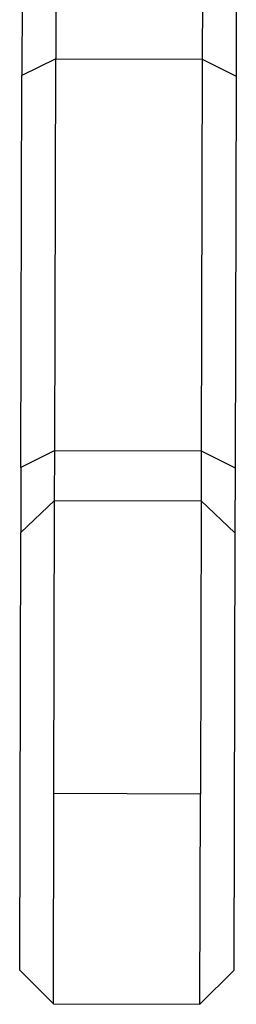
# Model space of a CAD drawing. Units: millimetres. Extents: x -4534 to 4839, y -3372 to 4542.
# Drawn here: x -272 to -253, y 2129 to 2216 of the extents above; entities that cross this region are included whole.
import ezdxf

# ---------------------------------------------------------------- set-up
doc = ezdxf.new("R2010")
doc.units = ezdxf.units.MM

# ---------------------------------------------------------------- blocks, each defined once
blk = doc.blocks.new('WP-ZB2')
for p, q in [((-271.547, 2221.34), (-271.572, 2211.44)), ((-252.547, 2221.293), (-252.572, 2211.393)), ((-268.553, 2219.12), (-268.568, 2212.933)), ((-255.553, 2219.088), (-255.568, 2212.901)), ((-268.568, 2212.933), (-271.572, 2211.44)), ((-268.654, 2178.164), (-268.568, 2212.933)), ((-268.568, 2212.933), (-255.568, 2212.901)), ((-255.568, 2212.901), (-255.654, 2178.132)), ((-255.568, 2212.901), (-252.572, 2211.393)), ((-271.657, 2176.672), (-271.572, 2211.44)), ((-252.572, 2211.393), (-252.657, 2176.625)), ((-268.654, 2178.164), (-271.657, 2176.672)), ((-268.665, 2173.723), (-268.654, 2178.164)), ((-268.654, 2178.164), (-255.654, 2178.132)), ((-255.654, 2178.132), (-255.665, 2173.691)), ((-255.654, 2178.132), (-252.657, 2176.625)), ((-271.657, 2176.672), (-271.672, 2170.899)), ((-252.657, 2176.625), (-252.672, 2170.852)), ((-268.665, 2173.723), (-271.672, 2170.899)), ((-268.729, 2147.72), (-268.665, 2173.723)), ((-268.665, 2173.723), (-255.665, 2173.691)), ((-255.665, 2173.691), (-255.729, 2147.688)), ((-255.665, 2173.691), (-252.672, 2170.852)), ((-271.768, 2132.062), (-271.672, 2170.899)), ((-252.672, 2170.852), (-252.768, 2132.015)), ((-268.775, 2129.061), (-268.729, 2147.72)), ((-255.729, 2147.688), (-268.729, 2147.72)), ((-255.775, 2129.029), (-255.729, 2147.688)), ((-271.768, 2132.062), (-268.775, 2129.061)), ((-252.768, 2132.015), (-255.775, 2129.029)), ((-268.775, 2129.061), (-255.775, 2129.029))]:
    blk.add_line(p, q)

msp = doc.modelspace()

# ---------------------------------------------------------------- block references
at = {"color": 1}
msp.add_blockref('WP-ZB2', (0, 0), dxfattribs=at)

doc.saveas('drawing.dxf')
